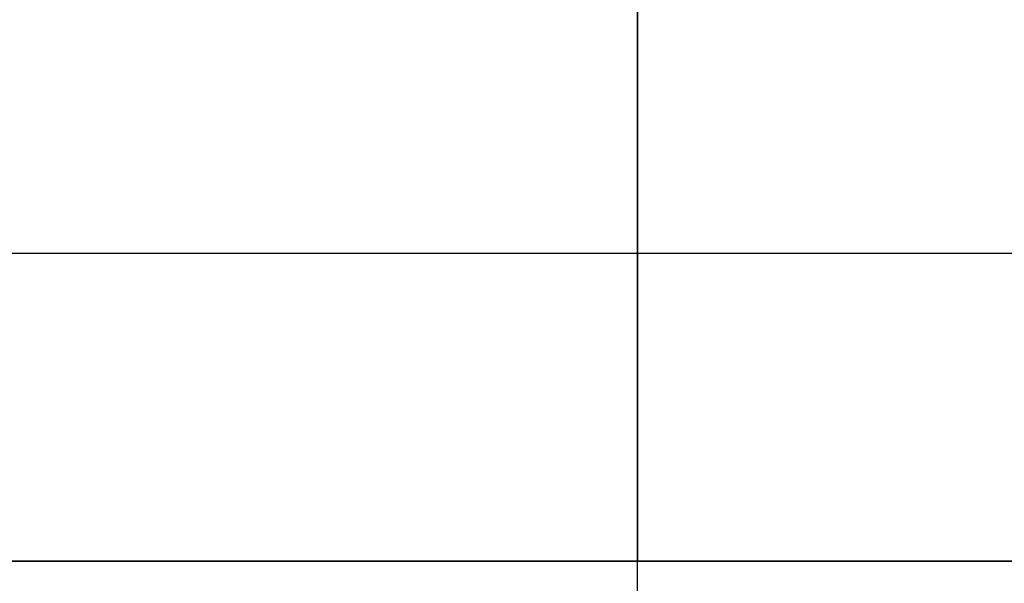
# Model space of a CAD drawing. Units: millimetres. Extents: x -1819 to 1769, y -100 to 80.
# Drawn here: x -520 to -488, y 44 to 62 of the extents above; entities that cross this region are included whole.
import ezdxf

# ---------------------------------------------------------------- set-up
doc = ezdxf.new("R2010")
doc.units = ezdxf.units.MM
doc.layers.add('Calque 01', color=7, linetype='Continuous', true_color=0x000000)

# ---------------------------------------------------------------- blocks, each defined once
blk = doc.blocks.new('Planche haute-Module3-01')
at = {"layer": 'Calque 01'}
for points in [[(0, -35), (0, -15.5)], [(0, -35), (0, -15.5)], [(0, -15.5), (0, -35)], [(0, -15.5), (0, -35)], [(-265, -25.25), (265, -25.25)], [(-265, -25.25), (265, -25.25)], [(-265, -25.25), (265, -25.25)], [(-265, -25.25), (265, -25.25)], [(265, -35), (-265, -35)], [(265, -35), (-265, -35)], [(-265, -35), (265, -35)], [(-265, -35), (265, -35)], [(-265, -35), (265, -35)], [(-265, -35), (265, -35)]]:
    blk.add_lwpolyline(points, dxfattribs=at)
at = {"layer": 'Calque 01', "extrusion": (1, 0, 0)}
for points in [[(-35, 45), (-35, 48)], [(-35, -48), (-35, -45)]]:
    blk.add_lwpolyline(points, dxfattribs=at)
blk = doc.blocks.new('Tole-centrale-Module3-02')
at = {"layer": 'Calque 01'}
blk.add_lwpolyline([(0, 39.078), (0, 80)], dxfattribs=at)
blk.add_lwpolyline([(0, 39.078), (0, 80)], dxfattribs=at)
blk = doc.blocks.new('Module-03')
at = {"layer": 'Calque 01'}
for name, p in [('Planche haute-Module3-01', (-500, 80)), ('Tole-centrale-Module3-02', (-500, -10, 1.5))]:
    blk.add_blockref(name, p, dxfattribs=at)

msp = doc.modelspace()

# ---------------------------------------------------------------- block references
at = {"layer": 'Calque 01'}
msp.add_blockref('Module-03', (0, 0), dxfattribs=at)

doc.saveas('drawing.dxf')
